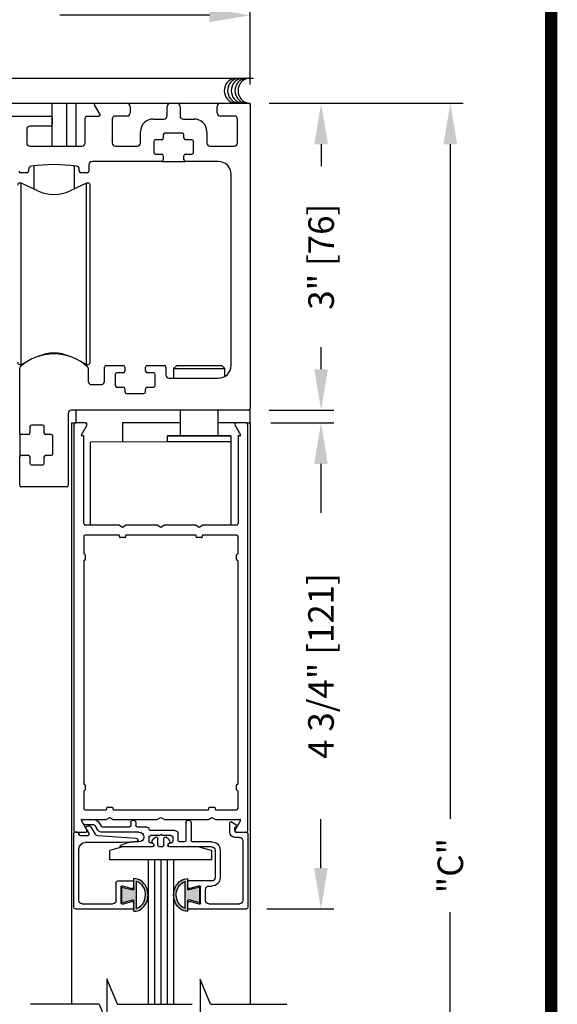
# Model space of a CAD drawing. Extents: x 0.4 to 7.9, y 0.1 to 10.5.
# Drawn here: x 6.6 to 7.9, y 6.8 to 9.3 of the extents above; entities that cross this region are included whole.
import ezdxf

# ---------------------------------------------------------------- set-up
doc = ezdxf.new("R2010")
doc.units = 0
doc.header["$MEASUREMENT"] = 0
doc.layers.get('0').update_dxf_attribs({"linetype": 'CONTINUOUS'})
doc.layers.get('DEFPOINTS').update_dxf_attribs({"linetype": 'CONTINUOUS'})
doc.styles.add('ROMANS', font='Romans.shx', dxfattribs={"height": 0.0625})
doc.dimstyles.get("Standard").update_dxf_attribs({"dimtxt": 0.03125, "dimasz": 0.1, "dimexe": 0.03125, "dimexo": 0.05, "dimgap": 0.05, "dimtad": 0, "dimdec": 6, "dimlfac": 4, "dimzin": 4, "dimdsep": 46, "dimlunit": 5, "dimtxsty": 'ROMANS', "dimcen": 0.09, "dimadec": 0, "dimazin": 0, "dimtfac": 1, "dimtdec": 4, "dimtofl": 0, "dimtmove": 0, "dimatfit": 3, "dimfxl": 1, "dimfrac": 2, "dimtolj": 1, "dimtzin": 4, "dimarcsym": 0})

# ---------------------------------------------------------------- blocks, each defined once
blk = doc.blocks.new('*D10')
at = {"color": 0, "lineweight": -2}
for p, q in [((7.2143, 9.0516), (7.3687, 9.0516)), ((7.3374, 8.9516), (7.3374, 8.8977)), ((7.3374, 8.4016), (7.3374, 8.4555)), ((7.2103, 8.3016), (7.3687, 8.3016))]:
    blk.add_line(p, q, dxfattribs=at)
at = {"color": 0}
for points in [[(7.3208, 8.9516), (7.3541, 8.9516), (7.3374, 9.0516)], [(7.3208, 8.4016), (7.3541, 8.4016), (7.3374, 8.3016)]]:
    blk.add_solid(points, dxfattribs=at)
at = {"layer": 'DEFPOINTS', "color": 0}
for p in [(7.1643, 9.0516), (7.1603, 8.3016), (7.3374, 8.3016)]:
    blk.add_point(p, dxfattribs=at)
at = {"color": 0, "insert": (7.3374, 8.6766), "char_height": 0.0625, "attachment_point": 5, "rotation": 90, "style": 'ROMANS'}
blk.add_mtext('\\A1;3" [76]', dxfattribs=at)
blk = doc.blocks.new('*D13')
at = {"color": 0, "lineweight": -2}
for p, q in [((7.2103, 9.0516), (7.6846, 9.0516)), ((7.6533, 8.9516), (7.6533, 7.3027)), ((7.6533, 5.4258), (7.6533, 7.0747)), ((7.183, 5.3258), (7.6846, 5.3258))]:
    blk.add_line(p, q, dxfattribs=at)
at = {"color": 0}
for points in [[(7.6367, 8.9516), (7.67, 8.9516), (7.6533, 9.0516)], [(7.6367, 5.4258), (7.67, 5.4258), (7.6533, 5.3258)]]:
    blk.add_solid(points, dxfattribs=at)
at = {"layer": 'DEFPOINTS', "color": 0}
for p in [(7.1603, 9.0516), (7.133, 5.3258), (7.6533, 5.3258)]:
    blk.add_point(p, dxfattribs=at)
at = {"color": 0, "insert": (7.6533, 7.1887), "char_height": 0.0625, "attachment_point": 5, "rotation": 90, "style": 'ROMANS'}
blk.add_mtext('\\A1;"C"', dxfattribs=at)
blk = doc.blocks.new('*D16')
at = {"color": 0, "lineweight": -2}
for p, q in [((5.487, 9.0806), (5.487, 9.2978)), ((7.1643, 9.0976), (7.1643, 9.2978)), ((5.587, 9.2665), (5.9527, 9.2665)), ((7.0643, 9.2665), (6.6986, 9.2665))]:
    blk.add_line(p, q, dxfattribs=at)
at = {"color": 0}
for points in [[(5.587, 9.2832), (5.587, 9.2498), (5.487, 9.2665)], [(7.0643, 9.2832), (7.0643, 9.2498), (7.1643, 9.2665)]]:
    blk.add_solid(points, dxfattribs=at)
at = {"layer": 'DEFPOINTS', "color": 0}
for p in [(7.1643, 9.2665), (7.1643, 9.0476), (5.487, 9.0306)]:
    blk.add_point(p, dxfattribs=at)
at = {"color": 0, "insert": (6.3257, 9.2665), "char_height": 0.0625, "attachment_point": 5, "style": 'ROMANS'}
blk.add_mtext('\\A1;6 3/4" [165]', dxfattribs=at)
blk = doc.blocks.new('Glazing System - ¼ Square')
at = {"ltscale": 0.25}
h = blk.add_hatch(color=256, dxfattribs=at)
edge = h.paths.add_edge_path()
edge.add_line((-0.0689, 0.1352), (-0.0951, 0.1282))
edge.add_line((-0.0951, 0.1282), (-0.0951, 0.1668))
edge.add_line((-0.0951, 0.1668), (-0.0689, 0.1598))
edge.add_ellipse((-0.0682, 0.1622), major_axis=(0.00177, 0.00177), ratio=1, start_angle=210, end_angle=315)
edge.add_line((-0.0657, 0.1622), (-0.0657, 0.1874))
edge.add_ellipse((-0.0657, 0.1475), major_axis=(0, 0.0399), ratio=0.86485, start_angle=180, end_angle=360, ccw=False)
edge.add_line((-0.0657, 0.1076), (-0.0657, 0.1328))
edge.add_ellipse((-0.0682, 0.1328), major_axis=(0.00177, 0.00177), ratio=1, start_angle=315, end_angle=420)
edge = h.paths.add_edge_path(flags=16)
edge.add_spline(control_points=[(-0.0595, 0.1147), (-0.0592, 0.1148), (-0.0588, 0.1149), (-0.049, 0.118), (-0.0408, 0.1276), (-0.0359, 0.1513), (-0.0395, 0.1647), (-0.0506, 0.1765), (-0.055, 0.179), (-0.0595, 0.1803)], knot_values=[3.372007, 3.372007, 3.372007, 3.372007, 3.410461, 3.410461, 4.476728, 4.476728, 5.542995, 5.542995, 6.052511, 6.052511, 6.052511, 6.052511], degree=3, periodic=0)
edge.add_line((-0.0595, 0.1803), (-0.0595, 0.1147))
h = blk.add_hatch(color=256, dxfattribs=at)
edge = h.paths.add_edge_path()
edge.add_line((0.0951, 0.1282), (0.0689, 0.1352))
edge.add_ellipse((0.0682, 0.1328), major_axis=(0.00177, 0.00177), ratio=1, start_angle=30, end_angle=135)
edge.add_line((0.0657, 0.1328), (0.0657, 0.1076))
edge.add_ellipse((0.0657, 0.1475), major_axis=(0, 0.0399), ratio=0.86485, start_angle=0, end_angle=180, ccw=False)
edge.add_line((0.0657, 0.1874), (0.0657, 0.1622))
edge.add_ellipse((0.0682, 0.1622), major_axis=(0.00177, 0.00177), ratio=1, start_angle=135, end_angle=240)
edge.add_line((0.0689, 0.1598), (0.0951, 0.1668))
edge.add_line((0.0951, 0.1668), (0.0951, 0.1282))
edge = h.paths.add_edge_path(flags=16)
edge.add_spline(control_points=[(0.0595, 0.1803), (0.055, 0.179), (0.0506, 0.1765), (0.0395, 0.1647), (0.0359, 0.1513), (0.0408, 0.1276), (0.049, 0.118), (0.0588, 0.1149), (0.0592, 0.1148), (0.0595, 0.1147)], knot_values=[3.372007, 3.372007, 3.372007, 3.372007, 3.881524, 3.881524, 4.94779, 4.94779, 6.014057, 6.014057, 6.052511, 6.052511, 6.052511, 6.052511], degree=3, periodic=0)
edge.add_line((0.0595, 0.1147), (0.0595, 0.1803))
for p, q in [((-0.2128, 0.1777), (-0.2128, -0.004)), ((-0.2088, 0.1818), (-0.0683, 0.1818)), ((-0.1923, 0.1693), (-0.1175, 0.1693)), ((-0.0939, 0.1698), (-0.0708, 0.1636)), ((-0.0657, 0.1874), (-0.0657, 0.1622)), ((-0.0657, 0.1793), (-0.0657, 0.1675)), ((-0.0595, 0.1803), (-0.0595, 0.1147)), ((0.0595, 0.1803), (0.0595, 0.1147)), ((0.0657, 0.1874), (0.0657, 0.1622)), ((0.0657, 0.1793), (0.0657, 0.1675)), ((0.0682, 0.1818), (0.2092, 0.1818)), ((0.0939, 0.1698), (0.0708, 0.1636)), ((0.1175, 0.1693), (0.1927, 0.1693)), ((0.2127, -0.0017), (0.2127, 0.1777)), ((-0.2003, 0.1613), (-0.2003, 0.0348)), ((-0.1095, 0.1613), (-0.1095, 0.1173)), ((-0.097, 0.1674), (-0.097, 0.1276)), ((-0.0951, 0.1668), (-0.0951, 0.1282)), ((-0.0951, 0.1668), (-0.0689, 0.1598)), ((0.0951, 0.1668), (0.0689, 0.1598)), ((0.0951, 0.1668), (0.0951, 0.1282)), ((0.097, 0.1674), (0.097, 0.1276)), ((0.1095, 0.1613), (0.1095, 0.1338)), ((0.2002, 0.0148), (0.2002, 0.1613)), ((-0.0951, 0.1282), (-0.0689, 0.1352)), ((-0.0939, 0.1252), (-0.0708, 0.1314)), ((-0.0657, 0.1328), (-0.0657, 0.1076)), ((-0.0657, 0.1275), (-0.0657, 0.1158)), ((0.0657, 0.1328), (0.0657, 0.1076)), ((0.0657, 0.1275), (0.0657, 0.1158)), ((0.0951, 0.1282), (0.0689, 0.1352)), ((0.0939, 0.1252), (0.0708, 0.1314)), ((0.1175, 0.1258), (0.1245, 0.1258)), ((-0.1055, 0.1133), (-0.0683, 0.1133)), ((0.1245, 0.1133), (0.0682, 0.1133)), ((0.1325, 0.0383), (0.1325, 0.1053)), ((0.145, 0.0383), (0.145, 0.1053)), ((0.125, 0.0615), (-0.125, 0.0615)), ((-0.125, 0.0615), (-0.125, 0.0386)), ((0.125, 0.0615), (0.125, 0.0386)), ((-0.0937, 0.0302), (-0.125, 0.0386)), ((-0.023, 0.0302), (-0.098, 0.0302)), ((-0.0173, 0.0255), (-0.0173, 0.0263)), ((-0.0075, 0.0248), (-0.0075, 0.0088)), ((0.002, 0.0302), (-0.002, 0.0302)), ((0.0075, 0.0248), (0.0075, 0.0088)), ((0.0173, 0.0255), (0.0173, 0.0263)), ((0.0937, 0.0302), (0.0213, 0.0302)), ((0.1245, 0.0302), (0.023, 0.0302)), ((0.0937, 0.0302), (0.125, 0.0386)), ((-0.1798, 0.003), (-0.1963, 0.003)), ((-0.0942, 0.0193), (-0.1848, 0.0193)), ((-0.0595, 0.0174), (-0.0942, 0.0193)), ((-0.0535, 0.0178), (-0.0662, 0.0178)), ((-0.0292, 0.0065), (-0.0292, 0.0162)), ((-0.023, 0.0203), (-0.0252, 0.0203)), ((-0.0044, 0.0025), (-0.0252, 0.0025)), ((-0.0195, 0.0218), (-0.019, 0.0222)), ((-0.0043, 0.0025), (0, 0)), ((0.0043, 0.0025), (0, 0)), ((0.0252, 0.0025), (0.0043, 0.0025)), ((0.0195, 0.0218), (0.019, 0.0222)), ((0.023, 0.0203), (0.0252, 0.0203)), ((0.0293, 0.0065), (0.0293, 0.0162)), ((0.0418, -0.002), (0.0418, 0.0138)), ((0.0572, 0.0178), (0.0458, 0.0178)), ((0.0612, -0.0293), (0.0612, 0.0138)), ((0.0737, -0.0292), (0.0737, 0.0138)), ((0.1245, 0.0178), (0.0777, 0.0178)), ((0.1922, 0.0068), (0.1808, 0.0068)), ((-0.2043, -0.0057), (-0.211, -0.0057)), ((-0.2003, -0.001), (-0.2003, -0.0017)), ((-0.1843, -0.0168), (-0.1763, -0.003)), ((-0.1834, -0.0193), (-0.1765, -0.0218)), ((-0.1717, -0.02), (-0.1607, -0.001)), ((-0.1615, -0.0225), (-0.1566, -0.014)), ((-0.1507, -0.0287), (-0.1458, -0.0202)), ((-0.0535, -0.0057), (-0.1423, -0.0057)), ((-0.0778, -0.0182), (-0.1423, -0.0182)), ((-0.0738, -0.0292), (-0.0738, -0.0222)), ((-0.0612, -0.0292), (-0.0612, -0.0222)), ((-0.0332, -0.0182), (-0.0572, -0.0182)), ((-0.0292, -0.0142), (-0.0292, -0.014)), ((0.0338, -0.01), (-0.0252, -0.01)), ((0.1683, -0.0057), (0.1683, -0.0273)), ((0.1746, -0.0306), (0.186, -0.0227)), ((0.1808, -0.0097), (0.1808, -0.0155)), ((0.1848, -0.0057), (0.2087, -0.0057)), ((-0.1944, -0.0344), (-0.1899, -0.0265))]:
    blk.add_line(p, q)
for p, q in [((-0.0213, 0.0302), (-0.0937, 0.0302)), ((-0.0595, 0.0094), (-0.1544, 0.003)), ((-0.1929, -0.037), (-0.165, -0.037)), ((-0.1864, -0.0245), (-0.165, -0.0245))]:
    blk.add_line(p, q, dxfattribs=at)
for centre, radius, start, end in [((-0.2088, 0.1777), 0.004, 90, 180), ((-0.1923, 0.1613), 0.008, 90, 180), ((-0.1175, 0.1613), 0.008, 0, 90), ((-0.0945, 0.1674), 0.0025, 75, 180), ((-0.0683, 0.1793), 0.0025, 0, 90), ((-0.0683, 0.1793), 0.0025, 0, 90), ((0.0682, 0.1793), 0.0025, 90, 180), ((0.0945, 0.1674), 0.0025, 0, 105), ((0.1175, 0.1613), 0.008, 90, 180), ((0.1922, 0.1613), 0.008, 360, 90), ((0.2087, 0.1777), 0.004, 360, 90), ((-0.0697, 0.1675), 0.004, 255, 0), ((-0.0683, 0.1622), 0.0025, 255, 0), ((0.0697, 0.1675), 0.004, 180, 285), ((0.0682, 0.1622), 0.0025, 180, 285), ((-0.0945, 0.1276), 0.0025, 180, 285), ((-0.0697, 0.1275), 0.004, 0, 105), ((-0.0683, 0.1328), 0.0025, 0, 105), ((0.0682, 0.1328), 0.0025, 75, 180), ((0.0697, 0.1275), 0.004, 75, 180), ((0.0945, 0.1276), 0.0025, 255, 0), ((0.1175, 0.1338), 0.008, 180, 270), ((0.1245, 0.1053), 0.0205, 0, 90), ((-0.1055, 0.1173), 0.004, 180, 270), ((-0.0683, 0.1158), 0.0025, 270, 0), ((-0.0683, 0.1158), 0.0025, 270, 0), ((0.0682, 0.1158), 0.0025, 180, 270), ((0.1245, 0.1053), 0.008, 0, 90), ((-0.1848, 0.0348), 0.0155, 180, 270), ((-0.098, 0.0285), 0.00175, 90, 238.4137), ((-0.0662, 0.0803), 0.0625, 238.4137, 270), ((-0.023, 0.0252), 0.005, 270, 90), ((-0.0213, 0.0263), 0.004, 0, 90), ((-0.0213, 0.0255), 0.004, 305, 0), ((-0.002, 0.0248), 0.0055, 90, 180), ((0.002, 0.0248), 0.0055, 0, 90), ((0.0213, 0.0263), 0.004, 90, 180), ((0.0213, 0.0255), 0.004, 180, 235), ((0.023, 0.0252), 0.005, 90, 270), ((0.1245, 0.0383), 0.008, 270, 0), ((0.1245, 0.0383), 0.0205, 270, 0), ((-0.1963, -0.001), 0.004, 90, 180), ((-0.1798, -0.001), 0.004, 330, 90), ((-0.1538, -0.005), 0.008, 93.8984, 150), ((-0.0535, 0.006), 0.0117, 270, 90), ((-0.0252, 0.0162), 0.004, 90, 180), ((-0.0252, 0.0065), 0.004, 180, 270), ((-0.0165, 0.0175), 0.00525, 125, 205.091), ((-0.0027, 0.024), 0.0205, 205.091, 242.1408), ((-0.0107, 0.0088), 0.00325, 242.1408, 360), ((0.0107, 0.0088), 0.00325, 180, 297.8592), ((0.0027, 0.024), 0.0205, 297.8592, 334.909), ((0.0165, 0.0175), 0.00525, 334.909, 55), ((0.0252, 0.0162), 0.004, 0, 90), ((0.0252, 0.0065), 0.004, 270, 0), ((0.0458, 0.0138), 0.004, 90, 180), ((0.0572, 0.0138), 0.004, 0, 90), ((0.0777, 0.0138), 0.004, 90, 180), ((0.1808, -0.0057), 0.0125, 90, 180), ((0.1922, 0.0148), 0.008, 270, 360), ((-0.211, -0.004), 0.00175, 180, 270), ((-0.2043, -0.0017), 0.004, 270, 0), ((-0.1828, -0.0176), 0.00175, 150, 250), ((-0.1752, -0.018), 0.004, 250, 330), ((-0.1423, -0.0222), 0.0165, 90, 150), ((-0.1423, -0.0222), 0.004, 90, 150), ((-0.0778, -0.0222), 0.004, 0, 90), ((-0.0572, -0.0222), 0.004, 90, 180), ((-0.0332, -0.0142), 0.004, 270, 0), ((-0.0252, -0.014), 0.004, 90, 180), ((0.0338, -0.002), 0.008, 270, 0), ((0.1848, -0.0097), 0.004, 90, 180), ((0.1848, -0.0155), 0.004, 180, 271.4714), ((0.185, -0.0213), 0.00175, 304.7512, 91.4714), ((0.2087, -0.0017), 0.004, 270, 0), ((-0.0675, -0.0292), 0.00625, 180, 0), ((0.0675, -0.0292), 0.00625, 180, 0), ((0.1723, -0.0273), 0.004, 180, 304.7512)]:
    blk.add_arc(centre, radius, start, end)
for centre, radius, start, end in [((-0.0598, 0.0134), 0.004, 273.8984, 87), ((-0.165, -0.0205), 0.004, 270, 330), ((-0.1929, -0.0352), 0.00175, 150, 270), ((-0.1864, -0.0285), 0.004, 90, 150), ((-0.165, -0.0205), 0.0165, 270, 330)]:
    blk.add_arc(centre, radius, start, end, dxfattribs=at)
at = {"extrusion": (0, 0, -1)}
blk.add_ellipse((-0.0657, 0.1475), major_axis=(0, 0.0399), ratio=0.86485, start_param=0, end_param=3.141593, dxfattribs=at)
blk.add_ellipse((0.0657, 0.1475), major_axis=(0, 0.0399), ratio=0.86485, start_param=0, end_param=3.141593)
for points in [[(-0.0595, 0.1803), (-0.055, 0.179), (-0.0506, 0.1765), (-0.0395, 0.1647), (-0.0359, 0.1513), (-0.0408, 0.1276), (-0.049, 0.118), (-0.0588, 0.1149), (-0.0592, 0.1148), (-0.0595, 0.1147)], [(0.0595, 0.1803), (0.055, 0.179), (0.0506, 0.1765), (0.0395, 0.1647), (0.0359, 0.1513), (0.0408, 0.1276), (0.049, 0.118), (0.0588, 0.1149), (0.0592, 0.1148), (0.0595, 0.1147)]]:
    blk.add_open_spline(points, degree=3, knots=[3.372007, 3.372007, 3.372007, 3.372007, 3.881524, 3.881524, 4.94779, 4.94779, 6.014057, 6.014057, 6.052511, 6.052511, 6.052511, 6.052511])
blk = doc.blocks.new('*D24')
at = {"color": 0, "lineweight": -2}
for p, q in [((7.2143, 8.2704), (7.3683, 8.2704)), ((7.3371, 8.1704), (7.3371, 8.051)), ((7.3371, 7.1829), (7.3371, 7.3022)), ((7.2047, 7.0829), (7.3683, 7.0829))]:
    blk.add_line(p, q, dxfattribs=at)
at = {"color": 0}
for points in [[(7.3204, 8.1704), (7.3537, 8.1704), (7.3371, 8.2704)], [(7.3204, 7.1829), (7.3537, 7.1829), (7.3371, 7.0829)]]:
    blk.add_solid(points, dxfattribs=at)
at = {"layer": 'DEFPOINTS', "color": 0}
for p in [(7.1643, 8.2704), (7.1547, 7.0829), (7.3371, 7.0829)]:
    blk.add_point(p, dxfattribs=at)
at = {"color": 0, "insert": (7.3371, 7.6766), "char_height": 0.0625, "attachment_point": 5, "rotation": 90, "style": 'ROMANS'}
blk.add_mtext('\\A1;4 3/4" [121]', dxfattribs=at)

msp = doc.modelspace()

# ---------------------------------------------------------------- linework, layer by layer
for p, q in [((5.48699448, 9.11302941), (7.17237949, 9.11302941)), ((6.79426512, 6.84989403), (6.62687872, 6.84989403)), ((6.83919967, 6.84989403), (7.02184981, 6.84989403)), ((7.06678436, 6.84989403), (7.25344084, 6.84989403))]:
    msp.add_line(p, q)
at = {"color": 7, "linetype": 'Continuous'}
for p, q in [((6.52352631, 9.05161202), (6.68002631, 9.05161202)), ((6.68002631, 8.94686202), (6.68002631, 9.05161202)), ((6.68002631, 9.05161202), (6.70352631, 9.05161202)), ((6.70352631, 9.05161202), (6.71527631, 9.05161202)), ((6.71527631, 8.94686202), (6.71527631, 9.05161202)), ((6.71527631, 9.05161202), (6.72702631, 9.05161202)), ((6.72702631, 9.05161202), (6.73877631, 9.05161202)), ((6.73877631, 8.94686202), (6.73877631, 9.05161202)), ((6.73877631, 9.05161202), (6.74277631, 9.05161202)), ((6.74277631, 9.05161202), (6.78515131, 9.05161202)), ((6.79669832, 9.02411202), (6.78298625, 9.04786202)), ((6.78515131, 9.05161202), (6.86252631, 9.05161202)), ((6.86252631, 9.05161202), (6.96915131, 9.05161202)), ((6.96915131, 9.05161202), (6.98440131, 9.05161202)), ((6.98440131, 9.05161202), (7.09102631, 9.05161202)), ((7.09102631, 9.05161202), (7.16027631, 9.05161202)), ((7.16027631, 9.05161202), (7.16427631, 9.05161202)), ((7.16427631, 9.04761202), (7.16427631, 9.05161202)), ((7.16427631, 9.04761202), (7.16427631, 8.30561202)), ((6.87052631, 9.04361202), (6.87052631, 9.02836202)), ((6.96115131, 9.02111202), (6.96115131, 9.04361202)), ((6.99240131, 9.04361202), (6.99240131, 9.02111202)), ((7.08302631, 9.02836202), (7.08302631, 9.04361202)), ((6.52765131, 9.02036202), (6.67590131, 9.02036202)), ((6.67990131, 9.01636202), (6.67990131, 8.99936202)), ((6.76052631, 8.95486202), (6.76052631, 9.01636202)), ((6.76452631, 9.02036202), (6.79453325, 9.02036202)), ((6.82677631, 9.01236202), (6.82677631, 8.95486202)), ((6.86252631, 9.02036202), (6.83477631, 9.02036202)), ((6.92677631, 9.01311202), (6.95315131, 9.01311202)), ((7.00040131, 9.01311202), (7.02677631, 9.01311202)), ((7.12502631, 9.02036202), (7.09102631, 9.02036202)), ((7.13302631, 8.95486202), (7.13302631, 9.01236202)), ((6.61740131, 8.98736202), (6.61740131, 8.95486202)), ((6.67590131, 8.99536202), (6.62540131, 8.99536202)), ((6.89552631, 8.95486202), (6.89552631, 8.98186202)), ((6.95152631, 8.97411202), (6.95152631, 8.96636202)), ((6.99802631, 8.97811202), (6.95552631, 8.97811202)), ((7.00202631, 8.96636202), (7.00202631, 8.97411202)), ((7.05802631, 8.98186202), (7.05802631, 8.95486202)), ((6.92802631, 8.95836202), (6.92802631, 8.93136202)), ((6.94752631, 8.96236202), (6.93202631, 8.96236202)), ((7.02152631, 8.96236202), (7.00602631, 8.96236202)), ((7.02552631, 8.93136202), (7.02552631, 8.95836202)), ((6.62540131, 8.94686202), (6.75252631, 8.94686202)), ((6.83477631, 8.94686202), (6.88752631, 8.94686202)), ((6.93202631, 8.92736202), (6.94752631, 8.92736202)), ((7.00602631, 8.92736202), (7.02152631, 8.92736202)), ((7.06602631, 8.94686202), (7.12502631, 8.94686202)), ((6.94752631, 8.90936202), (6.77765131, 8.90936202)), ((6.94752631, 8.90936202), (7.00602631, 8.90936202)), ((6.95152631, 8.92336202), (6.95152631, 8.91336202)), ((7.00202631, 8.91336202), (7.00202631, 8.92336202)), ((7.08602631, 8.90936202), (7.00602631, 8.90936202)), ((6.61815131, 8.88186202), (6.60240131, 8.88186202)), ((6.62215131, 8.88983132), (6.62215131, 8.88586202)), ((6.63496135, 8.89690522), (6.63496135, 8.84212304)), ((6.73338655, 8.89690522), (6.73338655, 8.84226073)), ((6.74590131, 8.88586202), (6.74590131, 8.88983132)), ((6.76565131, 8.88186202), (6.74990131, 8.88186202)), ((6.76965131, 8.90136202), (6.76965131, 8.88586202)), ((7.11727631, 8.41098702), (7.11727631, 8.87811202)), ((6.60398251, 8.85656871), (6.60036489, 8.85656871)), ((6.64450984, 8.83767051), (6.60398251, 8.85656871)), ((6.60398251, 8.41365533), (6.60398251, 8.85656871)), ((6.76407012, 8.85656871), (6.72354278, 8.83767051)), ((6.76768773, 8.85656871), (6.76407012, 8.85656871)), ((6.76407012, 8.41365533), (6.76407012, 8.85656871)), ((6.77260899, 8.41857659), (6.77260899, 8.85164745)), ((6.76407012, 8.41365533), (6.76407012, 8.55698702)), ((6.60398251, 8.41365533), (6.60398251, 8.43303627)), ((6.60398251, 8.41365533), (6.61993278, 8.42109306)), ((6.68002631, 8.43904696), (6.68002631, 8.44122853)), ((6.71527631, 8.43507604), (6.71527631, 8.4359375)), ((6.74811985, 8.42109306), (6.76407012, 8.41365533)), ((6.60027631, 8.24586202), (6.60027631, 8.40443493)), ((6.60036489, 8.41365533), (6.60398251, 8.41365533)), ((6.76407012, 8.41365533), (6.76768773, 8.41365533)), ((6.76777631, 8.40443493), (6.76777631, 8.37211202)), ((6.80790131, 8.37211202), (6.80790131, 8.40698702)), ((6.81190131, 8.41098702), (6.85365131, 8.41098702)), ((6.85765131, 8.40698702), (6.85765131, 8.39698702)), ((6.90815131, 8.39698702), (6.90815131, 8.40698702)), ((6.91215131, 8.41098702), (6.95390131, 8.41098702)), ((6.95790131, 8.40698702), (6.95790131, 8.38773702)), ((6.98427631, 8.41098702), (6.97677631, 8.40348702)), ((6.97677631, 8.40348702), (6.97677631, 8.37973702)), ((6.97677631, 8.40348702), (7.10177631, 8.40348702)), ((6.98427631, 8.41098702), (7.09427631, 8.41098702)), ((7.10177631, 8.40348702), (7.09427631, 8.41098702)), ((7.10177631, 8.38399628), (7.10177631, 8.40348702)), ((6.83415131, 8.38898702), (6.83415131, 8.36198702)), ((6.85365131, 8.39298702), (6.83815131, 8.39298702)), ((6.92765131, 8.39298702), (6.91215131, 8.39298702)), ((6.93165131, 8.36198702), (6.93165131, 8.38898702)), ((6.96590131, 8.37973702), (7.08602631, 8.37973702)), ((6.77577631, 8.36411202), (6.79990131, 8.36411202)), ((6.83815131, 8.35798702), (6.85365131, 8.35798702)), ((6.85765131, 8.35398702), (6.85765131, 8.34623702)), ((6.90815131, 8.34623702), (6.90815131, 8.35398702)), ((6.91215131, 8.35798702), (6.92765131, 8.35798702)), ((6.86165131, 8.34223702), (6.90415131, 8.34223702)), ((7.16027631, 8.30161202), (6.72702631, 8.30161202)), ((6.73877631, 8.27036202), (6.73877631, 8.30161202)), ((6.99296381, 8.30161202), (6.99296381, 8.23911202)), ((7.08558881, 8.23911202), (7.08558881, 8.30161202)), ((7.16427631, 8.27036202), (7.16427631, 8.30561202)), ((6.71902631, 8.29361202), (6.71902631, 8.11811202)), ((6.62527631, 8.26136202), (6.62527631, 8.24586202)), ((6.65627631, 8.26536202), (6.62927631, 8.26536202)), ((6.66027631, 8.24586202), (6.66027631, 8.26136202)), ((6.72677631, 8.27036202), (6.72677631, 6.84989403)), ((6.72677631, 8.27036202), (6.73077631, 8.27036202)), ((6.73077631, 8.27036202), (6.73702631, 8.27036202)), ((6.73302631, 8.26636202), (6.73302631, 7.27436202)), ((6.76067823, 8.27036202), (6.73702631, 8.27036202)), ((6.75107979, 8.24173702), (6.76414234, 8.26436202)), ((6.76067823, 8.27036202), (6.76427631, 8.27036202)), ((6.76427631, 8.26810954), (6.76427631, 8.27036202)), ((6.85177631, 8.27036202), (6.85177631, 8.22348702)), ((6.85514659, 8.27036202), (6.85177631, 8.27036202)), ((6.99296381, 8.27036202), (6.85514659, 8.27036202)), ((7.12677631, 8.27036202), (7.08558881, 8.27036202)), ((7.12677631, 8.27036202), (7.12677631, 8.26810954)), ((7.12677631, 8.27036202), (7.13037439, 8.27036202)), ((7.12691029, 8.26436202), (7.13997284, 8.24173702)), ((7.15402631, 8.27036202), (7.13037439, 8.27036202)), ((7.15402631, 8.27036202), (7.16027631, 8.27036202)), ((7.15802631, 7.27436202), (7.15802631, 8.26636202)), ((7.16027631, 8.27036202), (7.16427631, 8.27036202)), ((7.16427631, 8.27036202), (7.16427631, 6.84989403)), ((6.60027631, 8.24586202), (6.60027631, 8.18736202)), ((6.62127631, 8.24186202), (6.60427631, 8.24186202)), ((6.67752631, 8.24186202), (6.66427631, 8.24186202)), ((6.68152631, 8.19536202), (6.68152631, 8.23786202)), ((6.75677631, 8.23911202), (6.75259533, 8.23911202)), ((6.75677631, 8.02436202), (6.75677631, 8.23911202)), ((6.96115131, 8.23848702), (6.96115131, 8.22411202)), ((7.11740131, 8.23848702), (6.96115131, 8.23848702)), ((7.11677631, 8.23911202), (6.96177631, 8.23911202)), ((7.11740131, 8.22411202), (7.11740131, 8.23848702)), ((7.13845729, 8.23911202), (7.13427631, 8.23911202)), ((7.13427631, 8.23911202), (7.13427631, 8.02436202)), ((7.11740131, 8.22411202), (6.77365131, 8.22348702)), ((6.77365131, 8.02036202), (6.77365131, 8.22348702)), ((7.11740131, 8.22411202), (6.96115131, 8.22411202)), ((7.11740131, 8.02036202), (7.11740131, 8.22411202)), ((6.60027631, 8.11811202), (6.60027631, 8.18736202)), ((6.60427631, 8.19136202), (6.62127631, 8.19136202)), ((6.62527631, 8.18736202), (6.62527631, 8.17186202)), ((6.66027631, 8.17186202), (6.66027631, 8.18736202)), ((6.66427631, 8.19136202), (6.67752631, 8.19136202)), ((6.62927631, 8.16786202), (6.65627631, 8.16786202)), ((6.71502631, 8.11411202), (6.60427631, 8.11411202)), ((6.84311606, 8.02036202), (6.76077631, 8.02036202)), ((6.85177631, 8.01536202), (6.84311606, 8.02036202)), ((6.86043656, 8.02036202), (6.85177631, 8.01536202)), ((6.93686606, 8.02036202), (6.86043656, 8.02036202)), ((6.94552631, 8.01536202), (6.93686606, 8.02036202)), ((6.95418656, 8.02036202), (6.94552631, 8.01536202)), ((7.03061606, 8.02036202), (6.95418656, 8.02036202)), ((7.03927631, 8.01536202), (7.03061606, 8.02036202)), ((7.04793656, 8.02036202), (7.03927631, 8.01536202)), ((7.13027631, 8.02036202), (7.04793656, 8.02036202)), ((6.75677631, 7.99261202), (6.75677631, 7.95148702)), ((6.84252631, 7.99661202), (6.76077631, 7.99661202)), ((6.84427631, 7.99211202), (6.84427631, 7.99486202)), ((6.85752631, 7.99036202), (6.84602631, 7.99036202)), ((6.85927631, 7.99486202), (6.85927631, 7.99211202)), ((7.03002631, 7.99661202), (6.86102631, 7.99661202)), ((7.03177631, 7.99211202), (7.03177631, 7.99486202)), ((7.04502631, 7.99036202), (7.03352631, 7.99036202)), ((7.04677631, 7.99486202), (7.04677631, 7.99211202)), ((7.13027631, 7.99661202), (7.04852631, 7.99661202)), ((7.13427631, 7.95148702), (7.13427631, 7.99261202)), ((6.75852631, 7.94973702), (6.75877631, 7.94973702)), ((6.76052631, 7.94798702), (6.76052631, 7.93648702)), ((7.13052631, 7.93648702), (7.13052631, 7.94798702)), ((7.13227631, 7.94973702), (7.13252631, 7.94973702)), ((6.75677631, 7.93298702), (6.75677631, 7.38898702)), ((6.75877631, 7.93473702), (6.75852631, 7.93473702)), ((7.13252631, 7.93473702), (7.13227631, 7.93473702)), ((7.13427631, 7.38898702), (7.13427631, 7.93298702)), ((6.75852631, 7.38723702), (6.75877631, 7.38723702)), ((7.13227631, 7.38723702), (7.13252631, 7.38723702)), ((6.75677631, 7.37048702), (6.75677631, 7.32936202)), ((6.75877631, 7.37223702), (6.75852631, 7.37223702)), ((6.76052631, 7.38548702), (6.76052631, 7.37398702)), ((7.13052631, 7.37398702), (7.13052631, 7.38548702)), ((7.13252631, 7.37223702), (7.13227631, 7.37223702)), ((7.13427631, 7.32936202), (7.13427631, 7.37048702)), ((6.76077631, 7.32536202), (6.81127631, 7.32536202)), ((6.81302631, 7.32711202), (6.81302631, 7.32986202)), ((6.81477631, 7.33161202), (6.82627631, 7.33161202)), ((6.82802631, 7.32986202), (6.82802631, 7.32711202)), ((6.82977631, 7.32536202), (7.06127631, 7.32536202)), ((7.06302631, 7.32711202), (7.06302631, 7.32986202)), ((7.06477631, 7.33161202), (7.07627631, 7.33161202)), ((7.07802631, 7.32986202), (7.07802631, 7.32711202)), ((7.07977631, 7.32536202), (7.13027631, 7.32536202)), ((6.76414234, 7.27636202), (6.75107979, 7.29898702)), ((6.75259533, 7.30161202), (6.81186606, 7.30161202)), ((6.81186606, 7.30161202), (6.82052631, 7.30661202)), ((6.82052631, 7.30661202), (6.82918656, 7.30161202)), ((6.82918656, 7.30161202), (6.93686606, 7.30161202)), ((6.93686606, 7.30161202), (6.94552631, 7.30661202)), ((6.94552631, 7.30661202), (6.95418656, 7.30161202)), ((6.95418656, 7.30161202), (7.06186606, 7.30161202)), ((7.06186606, 7.30161202), (7.07052631, 7.30661202)), ((7.07052631, 7.30661202), (7.07918656, 7.30161202)), ((7.07918656, 7.30161202), (7.13845729, 7.30161202)), ((7.13997284, 7.29898702), (7.12691029, 7.27636202)), ((6.73702631, 7.27036202), (6.76067823, 7.27036202)), ((7.13037439, 7.27036202), (7.15402631, 7.27036202))]:
    msp.add_line(p, q, dxfattribs=at)
at = {"color": 7}
for p, q in [((6.91427631, 7.20311202), (6.91427631, 6.84989403)), ((6.92990131, 7.20311202), (6.92990131, 6.84989403)), ((6.94552631, 7.20311202), (6.94552631, 6.84989403)), ((6.96115131, 7.20311202), (6.96115131, 6.84989403)), ((6.97677631, 7.20311202), (6.97677631, 6.84989403)), ((6.83919967, 6.84989403), (6.81322603, 6.91227234)), ((6.81322603, 6.91227234), (6.81322603, 6.80435749)), ((7.06678436, 6.84989403), (7.04133871, 6.91100432)), ((7.04133871, 6.91100432), (7.04133871, 6.80308947)), ((6.79426512, 6.84989403), (6.81322603, 6.80435749))]:
    msp.add_line(p, q, dxfattribs=at)
at = {"const_width": 0.03}
msp.add_lwpolyline([(0.4, 10.45), (0.4, 0.2), (7.9, 0.2), (7.9, 10.45)], close=True, dxfattribs=at)
at = {"color": 7}
for centre in [(7.13173376, 9.08232984), (7.13996332, 9.08232984), (7.14897653, 9.08232984), (7.15798991, 9.08232984), (7.16543565, 9.08232984)]:
    msp.add_arc(centre, 0.03125, 100.67979988, 259.32020012, dxfattribs=at)
at = {"color": 7, "linetype": 'Continuous'}
for centre, radius, start, end in [((6.78515131, 9.04911202), 0.0025, 90, 210), ((6.86252631, 9.04361202), 0.008, 0, 90), ((6.96915131, 9.04361202), 0.008, 90, 180), ((6.98440131, 9.04361202), 0.008, 0, 90), ((7.09102631, 9.04361202), 0.008, 90, 180), ((7.16027631, 9.04761202), 0.004, 0, 90), ((6.79453325, 9.02286202), 0.0025, 270, 30), ((6.86252631, 9.02836202), 0.008, 270, 0), ((7.09102631, 9.02836202), 0.008, 180, 270), ((6.67590131, 9.01636202), 0.004, 0, 90), ((6.67590131, 8.99936202), 0.004, 270, 0), ((6.76452631, 9.01636202), 0.004, 90, 180), ((6.83477631, 9.01236202), 0.008, 90, 180), ((6.92677631, 8.98186202), 0.03125, 90, 180), ((6.95315131, 9.02111202), 0.008, 270, 0), ((7.00040131, 9.02111202), 0.008, 180, 270), ((7.02677631, 8.98186202), 0.03125, 0, 90), ((7.12502631, 9.01236202), 0.008, 0, 90), ((6.62540131, 8.98736202), 0.008, 90, 180), ((6.95552631, 8.97411202), 0.004, 90, 180), ((6.99802631, 8.97411202), 0.004, 0, 90), ((6.62540131, 8.95486202), 0.008, 180, 270), ((6.75252631, 8.95486202), 0.008, 270, 0), ((6.83477631, 8.95486202), 0.008, 180, 270), ((6.88752631, 8.95486202), 0.008, 270, 0), ((6.93202631, 8.95836202), 0.004, 90, 180), ((6.94752631, 8.96636202), 0.004, 270, 0), ((7.00602631, 8.96636202), 0.004, 180, 270), ((7.02152631, 8.95836202), 0.004, 0, 90), ((7.06602631, 8.95486202), 0.008, 180, 270), ((7.12502631, 8.95486202), 0.008, 270, 0), ((6.93202631, 8.93136202), 0.004, 180, 270), ((6.94752631, 8.92336202), 0.004, 0, 90), ((7.00602631, 8.92336202), 0.004, 90, 180), ((7.02152631, 8.93136202), 0.004, 270, 0), ((6.77765131, 8.90136202), 0.008, 90, 180), ((6.94752631, 8.91336202), 0.004, 270, 0), ((7.00602631, 8.91336202), 0.004, 180, 270), ((7.08602631, 8.87811202), 0.03125, 0, 90), ((6.60240131, 8.88586202), 0.004, 180, 270), ((6.61815131, 8.88586202), 0.004, 270, 0), ((6.63015131, 8.88983132), 0.008, 98.02834565, 180), ((6.68402631, 8.50786202), 0.39375, 81.97165435, 98.02834565), ((6.63988261, 8.89690522), 0.00492126, 160.10568578, 180), ((6.72846529, 8.89690522), 0.00492126, 0, 19.41577851), ((6.73790131, 8.88983132), 0.008, 0, 81.97165435), ((6.74990131, 8.88586202), 0.004, 180, 270), ((6.76565131, 8.88586202), 0.004, 270, 0), ((6.60036489, 8.85164745), 0.00492126, 90, 180), ((6.76768773, 8.85164745), 0.00492126, 0, 90), ((6.68402631, 8.92241385), 0.09350394, 245, 295), ((6.68402631, 8.31611202), 0.123, 47.91996236, 132.08003764), ((6.68402631, 8.34781019), 0.09350394, 65, 115), ((6.60036489, 8.41857659), 0.00492126, 180, 270), ((6.60427631, 8.40443493), 0.004, 132.08003764, 180), ((6.76377631, 8.40443493), 0.004, 0, 47.91996236), ((6.76768773, 8.41857659), 0.00492126, 270, 0), ((6.81190131, 8.40698702), 0.004, 90, 180), ((6.85365131, 8.40698702), 0.004, 0, 90), ((6.85365131, 8.39698702), 0.004, 270, 0), ((6.91215131, 8.40698702), 0.004, 90, 180), ((6.91215131, 8.39698702), 0.004, 180, 270), ((6.95390131, 8.40698702), 0.004, 0, 90), ((7.08602631, 8.41098702), 0.03125, 270, 0), ((6.83815131, 8.38898702), 0.004, 90, 180), ((6.92765131, 8.38898702), 0.004, 0, 90), ((6.96590131, 8.38773702), 0.008, 180, 270), ((6.77577631, 8.37211202), 0.008, 180, 270), ((6.79990131, 8.37211202), 0.008, 270, 0), ((6.83815131, 8.36198702), 0.004, 180, 270), ((6.85365131, 8.35398702), 0.004, 0, 90), ((6.91215131, 8.35398702), 0.004, 90, 180), ((6.92765131, 8.36198702), 0.004, 270, 0), ((6.86165131, 8.34623702), 0.004, 180, 270), ((6.90415131, 8.34623702), 0.004, 270, 0), ((6.72702631, 8.29361202), 0.008, 90, 180), ((7.16027631, 8.30561202), 0.004, 270, 0), ((6.62927631, 8.26136202), 0.004, 90, 180), ((6.65627631, 8.26136202), 0.004, 0, 90), ((6.73702631, 8.26636202), 0.004, 90, 180), ((6.76067823, 8.26636202), 0.004, 330, 90), ((7.13037439, 8.26636202), 0.004, 90, 210), ((7.15402631, 8.26636202), 0.004, 0, 90), ((6.60427631, 8.24586202), 0.004, 180, 270), ((6.62127631, 8.24586202), 0.004, 270, 0), ((6.66427631, 8.24586202), 0.004, 180, 270), ((6.67752631, 8.23786202), 0.004, 0, 90), ((6.75259533, 8.24086202), 0.00175, 150, 270), ((7.13845729, 8.24086202), 0.00175, 270, 30), ((6.60427631, 8.18736202), 0.004, 90, 180), ((6.62127631, 8.18736202), 0.004, 0, 90), ((6.66427631, 8.18736202), 0.004, 90, 180), ((6.67752631, 8.19536202), 0.004, 270, 0), ((6.62927631, 8.17186202), 0.004, 180, 270), ((6.65627631, 8.17186202), 0.004, 270, 0), ((6.60427631, 8.11811202), 0.004, 180, 270), ((6.71502631, 8.11811202), 0.004, 270, 0), ((6.76077631, 8.02436202), 0.004, 180, 270), ((7.13027631, 8.02436202), 0.004, 270, 0), ((6.76077631, 7.99261202), 0.004, 90, 180), ((6.84252631, 7.99486202), 0.00175, 0, 89.99999999), ((6.84602631, 7.99211202), 0.00175, 180, 270), ((6.85752631, 7.99211202), 0.00175, 270.00000001, 0), ((6.86102631, 7.99486202), 0.00175, 90, 180), ((7.03002631, 7.99486202), 0.00175, 0, 89.99999999), ((7.03352631, 7.99211202), 0.00175, 180, 270), ((7.04502631, 7.99211202), 0.00175, 270.00000001, 0), ((7.04852631, 7.99486202), 0.00175, 90, 180), ((7.13027631, 7.99261202), 0.004, 0, 90), ((6.75852631, 7.95148702), 0.00175, 180, 270), ((6.75877631, 7.94798702), 0.00175, 0, 90), ((7.13227631, 7.94798702), 0.00175, 90, 180), ((7.13252631, 7.95148702), 0.00175, 270, 0), ((6.75852631, 7.93298702), 0.00175, 90, 180), ((6.75877631, 7.93648702), 0.00175, 270.00000001, 0), ((7.13227631, 7.93648702), 0.00175, 180, 270), ((7.13252631, 7.93298702), 0.00175, 0, 89.99999999), ((6.75852631, 7.38898702), 0.00175, 180, 270), ((6.75877631, 7.38548702), 0.00175, 0, 90), ((7.13227631, 7.38548702), 0.00175, 90, 180), ((7.13252631, 7.38898702), 0.00175, 270, 0), ((6.75852631, 7.37048702), 0.00175, 90, 180), ((6.75877631, 7.37398702), 0.00175, 270.00000001, 0), ((7.13227631, 7.37398702), 0.00175, 180, 270), ((7.13252631, 7.37048702), 0.00175, 0, 89.99999999), ((6.76077631, 7.32936202), 0.004, 180, 270), ((6.81127631, 7.32711202), 0.00175, 270, 0), ((6.81477631, 7.32986202), 0.00175, 90, 180), ((6.82627631, 7.32986202), 0.00175, 0, 90), ((6.82977631, 7.32711202), 0.00175, 180, 270), ((7.06127631, 7.32711202), 0.00175, 270, 0), ((7.06477631, 7.32986202), 0.00175, 90, 180), ((7.07627631, 7.32986202), 0.00175, 0, 90), ((7.07977631, 7.32711202), 0.00175, 180, 270), ((7.13027631, 7.32936202), 0.004, 270, 0), ((6.75259533, 7.29986202), 0.00175, 90, 210), ((7.13845729, 7.29986202), 0.00175, 330, 90), ((6.73702631, 7.27436202), 0.004, 180, 270), ((6.76067823, 7.27436202), 0.004, 270, 30), ((7.13037439, 7.27436202), 0.004, 150, 270), ((7.15402631, 7.27436202), 0.004, 270, 0)]:
    msp.add_arc(centre, radius, start, end, dxfattribs=at)

# ---------------------------------------------------------------- block references
at = {"xscale": -1, "rotation": 180}
msp.add_blockref('Glazing System - ¼ Square', (6.94552631, 7.26461202), dxfattribs=at)

# ---------------------------------------------------------------- dimensions: what is measured, and where the dimension line sits
dim = msp.add_linear_dim(base=(7.16427631, 9.26650179), p1=(5.48702631, 9.03061202), p2=(7.16427631, 9.04761202), text='6 3/4" [165]', dimstyle='STANDARD', override={"dimpost": '"', "dimcen": -0.0175, "dimtdec": 6})
dim.commit()
dim.dimension.update_dxf_attribs({"geometry": '*D16', "text_midpoint": (6.32565131, 9.26650179)})
dim = msp.add_linear_dim(base=(7.65332696, 5.32583595), p1=(7.16027631, 9.05161202), p2=(7.13302631, 5.32583595), angle=90, text='"C"', dimstyle='STANDARD', override={"dimpost": '"', "dimcen": -0.0175, "dimtdec": 6})
dim.commit()
dim.dimension.update_dxf_attribs({"geometry": '*D13', "text_midpoint": (7.65332696, 7.18872398)})
for base, p1, p2, picture, middle in [((7.33743796, 8.30161202), (7.16427631, 9.05161202), (7.16027631, 8.30161202), '*D10', (7.33743796, 8.67661202)), ((7.33705556, 7.08286202), (7.16427631, 8.27036202), (7.15471173, 7.08286202), '*D24', (7.33705556, 7.67661202))]:
    dim = msp.add_linear_dim(base=base, p1=p1, p2=p2, angle=90, dimstyle='STANDARD', override={"dimpost": '"', "dimcen": -0.0175, "dimtdec": 6})
    dim.commit()
    dim.dimension.update_dxf_attribs({"geometry": picture, "text_midpoint": middle})

doc.saveas('drawing.dxf')
